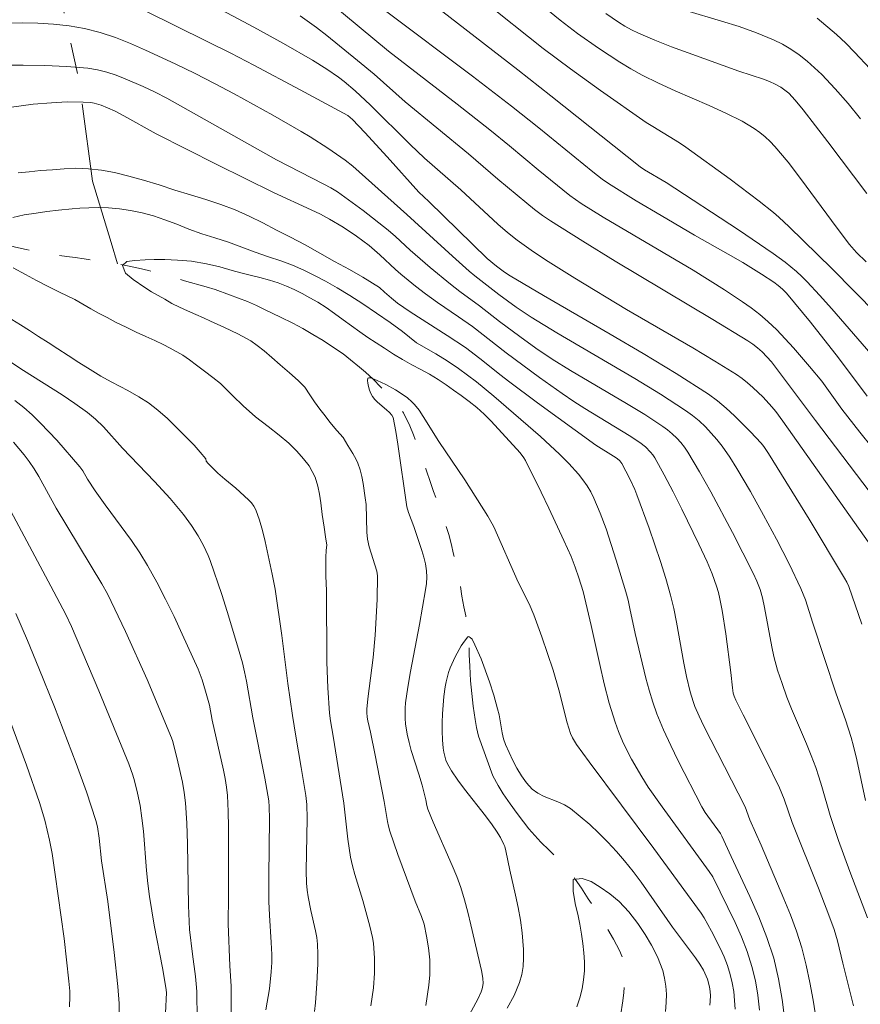
# Model space of a CAD drawing. Units: metres. Extents: x 283596 to 284112, y 1669355 to 1669920.
# Drawn here: x 283906 to 283960, y 1669423 to 1669486 of the extents above; entities that cross this region are included whole.
import ezdxf

# ---------------------------------------------------------------- set-up
doc = ezdxf.new("R2010")
doc.units = ezdxf.units.M
doc.header["$MEASUREMENT"] = 0
doc.linetypes.add('Intermitente', pattern=[48, 15, -2, 2, -2, 2, -2, 2, -2, 2, -2, 15])
doc.layers.add('Curvas_Intermediarias', color=7, linetype='Continuous', lineweight=9, true_color=0x783c14)
doc.layers.add('Curvas_Mestras', color=7, linetype='Continuous', lineweight=20, true_color=0x783c14)
doc.layers.add('Rio_Intermitente', color=5, linetype='Intermitente', lineweight=9)

msp = doc.modelspace()

# ---------------------------------------------------------------- linework, layer by layer
at = {"layer": 'Curvas_Intermediarias', "flags": 128}
for points, elevation in [([(283961.086, 1669458.605), (283960.296, 1669459.591), (283959.134, 1669461.086), (283957.828, 1669462.884), (283957.037, 1669463.839), (283956.001, 1669465.053), (283955.467, 1669465.644), (283954.915, 1669466.215), (283954.34, 1669466.76), (283953.811, 1669467.211), (283953.26, 1669467.637), (283952.691, 1669468.044), (283951.521, 1669468.816), (283949.494, 1669470.079), (283943.677, 1669473.525), (283942.242, 1669474.414), (283941.502, 1669474.931), (283939.464, 1669476.58), (283937.596, 1669478.146), (283936.338, 1669479.175), (283934.212, 1669480.838), (283929.768, 1669484.273), (283924.945, 1669488.291)], 132), ([(283960.71, 1669470.621), (283960.087, 1669471.227), (283959.623, 1669471.758), (283958.822, 1669472.818), (283956.458, 1669476.036), (283955.645, 1669477.082), (283954.798, 1669478.097), (283954.493, 1669478.421), (283954.163, 1669478.725), (283953.813, 1669479.008), (283953.445, 1669479.27), (283953.066, 1669479.512), (283952.677, 1669479.733), (283951.617, 1669480.267), (283950.533, 1669480.761), (283948.339, 1669481.706), (283947.252, 1669482.198), (283946.188, 1669482.731), (283945.466, 1669483.134), (283944.755, 1669483.561), (283943.366, 1669484.471), (283942.009, 1669485.424), (283941.439, 1669485.848), (283940.881, 1669486.287), (283938.687, 1669488.097)], 136), ([(283961.561, 1669464.008), (283958.474, 1669467.587), (283957.689, 1669468.468), (283956.884, 1669469.33), (283956.544, 1669469.668), (283956.19, 1669469.993), (283955.447, 1669470.607), (283954.672, 1669471.178), (283952.426, 1669472.711), (283947.75, 1669475.763), (283946.356, 1669476.597), (283946.073, 1669476.781), (283940.289, 1669481.381), (283938.134, 1669483.075), (283932.621, 1669487.344)], 134), ([(283960.432, 1669447.149), (283959.573, 1669449.582), (283959.451, 1669449.862), (283959.307, 1669450.131), (283957.002, 1669453.951), (283954.37, 1669458.212), (283954.069, 1669458.667), (283953.904, 1669458.882), (283953.218, 1669459.61), (283952.184, 1669460.655), (283951.645, 1669461.153), (283951.083, 1669461.619), (283950.492, 1669462.045), (283948.399, 1669463.386), (283946.27, 1669464.679), (283944.119, 1669465.941), (283939.797, 1669468.441), (283937.651, 1669469.711), (283937.288, 1669469.953), (283936.752, 1669470.35), (283936.164, 1669470.834), (283932.384, 1669474.538), (283931.73, 1669475.148), (283929.68, 1669477.435), (283928.237, 1669479.014), (283927.433, 1669479.859), (283927.123, 1669480.108), (283924.053, 1669481.772), (283921.055, 1669483.368), (283919.547, 1669484.147), (283918.03, 1669484.908), (283913.972, 1669486.914)], 129), ([(283924.054, 1669486.579), (283925.108, 1669485.807), (283925.782, 1669485.287), (283927.767, 1669483.68), (283928.834, 1669482.786), (283930.85, 1669480.985), (283934.939, 1669477.634), (283936.852, 1669475.993), (283938.719, 1669474.428), (283939.22, 1669474.023), (283939.733, 1669473.637), (283940.263, 1669473.274), (283942.343, 1669471.961), (283944.442, 1669470.676), (283950.782, 1669466.882), (283953.048, 1669465.501), (283953.367, 1669465.288), (283953.672, 1669465.057), (283953.976, 1669464.785), (283954.28, 1669464.471), (283954.567, 1669464.14), (283955.164, 1669463.375), (283957.415, 1669460.353), (283961.364, 1669455.148)], 131), ([(283929.57, 1669486.895), (283935.206, 1669482.658), (283937.739, 1669480.719), (283939.503, 1669479.314), (283943.001, 1669476.467), (283943.598, 1669475.993), (283944.008, 1669475.693), (283945.812, 1669474.576), (283947.419, 1669473.62), (283949.578, 1669472.361), (283951.775, 1669471.132), (283952.724, 1669470.574), (283953.93, 1669469.83), (283954.716, 1669469.309), (283955.009, 1669469.094), (283955.286, 1669468.858), (283955.539, 1669468.597), (283956.067, 1669467.976), (283957.102, 1669466.713), (283958.918, 1669464.415), (283960.767, 1669461.931)], 133), ([(283943.842, 1669486.716), (283944.661, 1669486.158), (283945.081, 1669485.897), (283945.51, 1669485.657), (283945.952, 1669485.442), (283947.017, 1669484.989), (283948.096, 1669484.565), (283949.185, 1669484.161), (283952.465, 1669482.979), (283954.045, 1669482.455), (283954.433, 1669482.312), (283954.812, 1669482.15), (283955.182, 1669481.945), (283955.359, 1669481.824), (283955.689, 1669481.553), (283956.114, 1669481.11), (283956.629, 1669480.486), (283958.225, 1669478.41), (283960.75, 1669475.051)], 137), ([(283960.346, 1669479.897), (283959.534, 1669480.882), (283958.699, 1669481.841), (283957.829, 1669482.763), (283957.366, 1669483.208), (283956.878, 1669483.633), (283956.366, 1669484.033), (283955.833, 1669484.402), (283955.28, 1669484.732), (283954.709, 1669485.018), (283953.609, 1669485.473), (283952.48, 1669485.87), (283951.331, 1669486.229), (283949.015, 1669486.913)], 138), ([(283960.664, 1669435.721), (283960.108, 1669438.361), (283959.892, 1669439.232), (283959.727, 1669439.806), (283959.354, 1669440.94), (283958.766, 1669442.635), (283957.243, 1669447.209), (283956.764, 1669448.72), (283956.629, 1669449.092), (283956.475, 1669449.455), (283955.709, 1669451.062), (283954.894, 1669452.648), (283954.045, 1669454.215), (283953.206, 1669455.739), (283952.333, 1669457.244), (283951.866, 1669457.973), (283951.37, 1669458.678), (283951.032, 1669459.113), (283950.671, 1669459.535), (283950.288, 1669459.939), (283949.883, 1669460.322), (283949.457, 1669460.677), (283949.012, 1669461.002), (283947.386, 1669462.06), (283945.727, 1669463.075), (283940.675, 1669466.026), (283939.007, 1669467.033), (283938.032, 1669467.689), (283936.919, 1669468.503), (283935.359, 1669469.72), (283934.991, 1669470.023), (283933.91, 1669470.992), (283930.964, 1669473.7), (283927.464, 1669476.825), (283926.969, 1669477.214), (283925.84, 1669477.987), (283924.688, 1669478.728), (283924.102, 1669479.083), (283922.268, 1669480.128), (283919.768, 1669481.51), (283918.507, 1669482.18), (283917.236, 1669482.828), (283915.954, 1669483.45), (283914.036, 1669484.345), (283913.063, 1669484.769), (283912.079, 1669485.155), (283911.084, 1669485.487), (283910.076, 1669485.749), (283909.086, 1669485.927), (283908.077, 1669486.039), (283907.057, 1669486.097), (283906.032, 1669486.114), (283905.01, 1669486.099)], 128), ([(283957.525, 1669486.428), (283958.774, 1669485.354), (283959.377, 1669484.795), (283959.957, 1669484.215), (283960.965, 1669483.13)], 139), ([(283960.788, 1669428.107), (283959.654, 1669431.111), (283958.921, 1669433.123), (283958.369, 1669434.75), (283957.833, 1669436.624), (283957.645, 1669437.245), (283957.438, 1669437.859), (283957.146, 1669438.627), (283956.835, 1669439.388), (283955.873, 1669441.662), (283955.572, 1669442.427), (283955.256, 1669443.292), (283954.969, 1669444.166), (283954.723, 1669445.051), (283954.583, 1669445.681), (283954.126, 1669448.231), (283953.985, 1669448.861), (283953.829, 1669449.403), (283953.63, 1669449.932), (283953.392, 1669450.444), (283952.037, 1669453.096), (283950.642, 1669455.73), (283949.913, 1669457.025), (283949.155, 1669458.296), (283948.939, 1669458.617), (283948.696, 1669458.922), (283948.431, 1669459.21), (283948.146, 1669459.479), (283947.845, 1669459.73), (283947.532, 1669459.959), (283946.37, 1669460.724), (283945.181, 1669461.456), (283941.564, 1669463.59), (283940.376, 1669464.328), (283939.311, 1669465.043), (283938.267, 1669465.791), (283936.966, 1669466.751), (283935.662, 1669467.784), (283934.395, 1669468.706), (283933.772, 1669469.181), (283932.456, 1669470.269), (283931.162, 1669471.385), (283930.222, 1669472.266), (283929.737, 1669472.69), (283928.118, 1669473.95), (283926.458, 1669475.154), (283926.033, 1669475.421), (283925.589, 1669475.66), (283922.503, 1669477.233), (283915.414, 1669481.223), (283914.648, 1669481.619), (283913.87, 1669481.987), (283912.711, 1669482.489), (283912.118, 1669482.717), (283911.518, 1669482.914), (283910.911, 1669483.069), (283910.296, 1669483.17), (283908.907, 1669483.293), (283907.507, 1669483.355), (283906.1, 1669483.374), (283901.871, 1669483.375)], 127), ([(283959.892, 1669422.406), (283959.198, 1669425.173), (283958.852, 1669426.632), (283958.63, 1669427.363), (283958.23, 1669428.463), (283957.61, 1669430.043), (283955.901, 1669434.299), (283955.383, 1669435.806), (283955.089, 1669436.544), (283954.17, 1669438.443), (283952.734, 1669441.267), (283952.267, 1669442.213), (283952.152, 1669442.492), (283952.095, 1669442.684), (283952.037, 1669443.025), (283951.934, 1669444.007), (283951.608, 1669446.527), (283951.377, 1669448.036), (283951.231, 1669448.783), (283951.133, 1669449.194), (283951.017, 1669449.603), (283950.739, 1669450.407), (283950.408, 1669451.188), (283949.876, 1669452.328), (283948.773, 1669454.595), (283948.2, 1669455.718), (283947.612, 1669456.829), (283947.007, 1669457.926), (283946.884, 1669458.119), (283946.743, 1669458.301), (283946.417, 1669458.631), (283946.053, 1669458.915), (283945.356, 1669459.38), (283942.475, 1669461.123), (283941.767, 1669461.579), (283941.024, 1669462.085), (283939.556, 1669463.125), (283937.381, 1669464.722), (283935.207, 1669466.429), (283934.31, 1669467.06), (283932.948, 1669467.985), (283932.17, 1669468.547), (283931.515, 1669469.044), (283930.556, 1669469.82), (283930.211, 1669470.125), (283929.211, 1669471.082), (283928.87, 1669471.391), (283928.516, 1669471.683), (283927.691, 1669472.297), (283926.836, 1669472.873), (283925.953, 1669473.399), (283925.362, 1669473.71), (283924.759, 1669474.001), (283922.32, 1669475.118), (283918.642, 1669476.938), (283914.718, 1669478.919), (283912.624, 1669480.095), (283912.07, 1669480.391), (283911.578, 1669480.617), (283911.149, 1669480.79), (283910.71, 1669480.915), (283910.487, 1669480.947), (283909.981, 1669480.98), (283908.958, 1669480.988), (283907.932, 1669480.94), (283906.763, 1669480.839), (283903.482, 1669480.393)], 126), ([(283955.439, 1669421.457), (283955.265, 1669422.821), (283955.032, 1669424.17), (283954.715, 1669425.494), (283954.278, 1669426.848), (283953.755, 1669428.177), (283953.175, 1669429.491), (283951.95, 1669432.098), (283951.36, 1669433.407), (283951.266, 1669433.572), (283950.286, 1669434.943), (283950.068, 1669435.312), (283948.535, 1669438.291), (283948.044, 1669439.294), (283947.58, 1669440.307), (283947.152, 1669441.333), (283946.88, 1669442.091), (283946.645, 1669442.862), (283946.437, 1669443.644), (283945.738, 1669446.543), (283945.406, 1669448.166), (283945.282, 1669448.704), (283945.137, 1669449.235), (283944.52, 1669451.29), (283944.198, 1669452.315), (283943.855, 1669453.331), (283943.483, 1669454.332), (283943.074, 1669455.313), (283942.868, 1669455.723), (283942.626, 1669456.117), (283942.355, 1669456.497), (283942.063, 1669456.863), (283941.44, 1669457.554), (283940.848, 1669458.153), (283940.235, 1669458.734), (283939.608, 1669459.302), (283936.584, 1669461.918), (283935.461, 1669462.848), (283934.886, 1669463.293), (283934.296, 1669463.718), (283933.567, 1669464.202), (283932.822, 1669464.662), (283931.579, 1669465.383), (283930.68, 1669466.107), (283929.88, 1669466.699), (283928.988, 1669467.311), (283928.109, 1669467.91), (283927.254, 1669468.45), (283926.436, 1669468.943), (283925.681, 1669469.365), (283924.975, 1669469.739), (283924.276, 1669470.095), (283923.552, 1669470.404), (283922.803, 1669470.69), (283921.986, 1669470.96), (283921.139, 1669471.259), (283920.267, 1669471.582), (283919.394, 1669471.893), (283918.522, 1669472.181), (283917.675, 1669472.445), (283916.833, 1669472.75), (283916.048, 1669473.06), (283915.287, 1669473.358), (283914.55, 1669473.609), (283913.808, 1669473.807), (283913.066, 1669473.958), (283912.337, 1669474.061), (283911.639, 1669474.123), (283910.978, 1669474.138), (283910.354, 1669474.129), (283909.786, 1669474.101), (283909.273, 1669474.066), (283908.384, 1669473.984), (283907.643, 1669473.888), (283906.946, 1669473.785), (283906.18, 1669473.666), (283905.427, 1669473.499)], 124), ([(283953.794, 1669422.134), (283953.683, 1669423.095), (283953.527, 1669424.043), (283953.308, 1669424.972), (283953.001, 1669425.934), (283952.63, 1669426.879), (283952.213, 1669427.812), (283950.772, 1669430.765), (283950.538, 1669431.13), (283947.482, 1669435.313), (283946.591, 1669436.59), (283946.177, 1669437.247), (283945.515, 1669438.392), (283945.205, 1669438.979), (283944.917, 1669439.576), (283944.659, 1669440.183), (283944.436, 1669440.802), (283944.067, 1669442.031), (283943.742, 1669443.276), (283943.445, 1669444.532), (283942.883, 1669447.054), (283942.372, 1669449.258), (283942.099, 1669450.148), (283941.864, 1669450.847), (283941.591, 1669451.53), (283941.121, 1669452.576), (283940.155, 1669454.66), (283939.658, 1669455.695), (283938.629, 1669457.743), (283938.527, 1669457.92), (283938.284, 1669458.249), (283936.42, 1669460.312), (283935.955, 1669460.759), (283935.483, 1669461.177), (283934.981, 1669461.578), (283934.479, 1669461.966), (283933.977, 1669462.32), (283933.494, 1669462.667), (283932.98, 1669463.009), (283932.416, 1669463.34), (283931.859, 1669463.641), (283931.271, 1669463.96), (283930.683, 1669464.292), (283930.094, 1669464.646), (283929.518, 1669465.024), (283928.961, 1669465.373), (283928.428, 1669465.721), (283927.902, 1669466.098), (283927.375, 1669466.475), (283926.836, 1669466.876), (283926.278, 1669467.283), (283925.727, 1669467.661), (283925.188, 1669468.003), (283924.668, 1669468.304), (283924.166, 1669468.575), (283923.659, 1669468.829), (283923.151, 1669469.059), (283922.619, 1669469.266), (283922.062, 1669469.449), (283921.438, 1669469.616), (283920.807, 1669469.766), (283920.195, 1669469.909), (283919.651, 1669470.057), (283918.853, 1669470.309), (283917.981, 1669470.491), (283916.998, 1669470.674), (283916.096, 1669470.745), (283915.287, 1669470.773), (283914.595, 1669470.77), (283914.014, 1669470.754), (283913.347, 1669470.704), (283912.81, 1669470.647), (283912.539, 1669470.38), (283912.733, 1669469.901), (283913.229, 1669469.483), (283913.985, 1669468.956), (283914.418, 1669468.691), (283915.279, 1669468.204), (283915.743, 1669467.933), (283916.239, 1669467.68), (283916.752, 1669467.444), (283917.291, 1669467.219), (283917.786, 1669467.001), (283918.244, 1669466.783), (283919.141, 1669466.377), (283920.014, 1669465.972), (283920.844, 1669465.503), (283921.259, 1669465.209), (283921.705, 1669464.862), (283922.207, 1669464.426), (283922.759, 1669463.955), (283923.348, 1669463.435), (283923.925, 1669462.94), (283924.347, 1669462.499), (283924.664, 1669462.007), (283924.975, 1669461.556), (283925.322, 1669461.081), (283925.67, 1669460.641), (283925.968, 1669460.238), (283926.428, 1669459.691), (283926.837, 1669459.239), (283927.142, 1669458.735), (283927.453, 1669458.213), (283927.673, 1669457.826), (283927.782, 1669457.586), (283927.925, 1669457.156), (283928.035, 1669456.709), (283928.122, 1669456.252), (283928.263, 1669455.339), (283928.312, 1669454.897), (283928.368, 1669453.108), (283928.412, 1669452.666), (283928.523, 1669452.151), (283929.012, 1669450.572), (283929.051, 1669450.284), (283929.027, 1669448.747), (283928.905, 1669446.434), (283928.784, 1669444.991), (283928.437, 1669442.304), (283928.363, 1669441.632), (283928.356, 1669441.428), (283928.38, 1669441.123), (283928.423, 1669440.876), (283928.601, 1669440.154), (283928.9, 1669438.657), (283929.485, 1669435.661), (283929.706, 1669434.37), (283929.776, 1669434.051), (283929.862, 1669433.737), (283930.111, 1669432.974), (283930.376, 1669432.215), (283931.499, 1669429.198), (283931.904, 1669428.203), (283932.068, 1669427.696), (283932.235, 1669426.938), (283932.361, 1669426.17), (283932.438, 1669425.4), (283932.452, 1669424.744), (283932.439, 1669424.415), (283932.383, 1669423.758), (283932.193, 1669422.427)], 123), ([(283905.454, 1669470.23), (283906.246, 1669469.796), (283906.964, 1669469.41), (283907.769, 1669469), (283908.469, 1669468.656), (283908.951, 1669468.426), (283909.453, 1669468.178), (283909.973, 1669467.889), (283910.487, 1669467.583), (283910.995, 1669467.306), (283911.539, 1669467.016), (283912.134, 1669466.703), (283912.777, 1669466.389), (283913.427, 1669466.08), (283914.053, 1669465.796), (283914.64, 1669465.523), (283915.173, 1669465.269), (283915.631, 1669465.04), (283916.448, 1669464.571), (283916.87, 1669464.271), (283917.322, 1669463.93), (283917.842, 1669463.547), (283918.388, 1669463.128), (283918.877, 1669462.74), (283919.684, 1669461.953), (283920.348, 1669461.303), (283921.147, 1669460.593), (283921.972, 1669459.953), (283922.691, 1669459.391), (283923.304, 1669458.871), (283923.819, 1669458.365), (283924.266, 1669457.865), (283924.626, 1669457.402), (283925.025, 1669456.679), (283925.194, 1669456.095), (283925.301, 1669455.57), (283925.384, 1669454.999), (283925.48, 1669454.263), (283925.595, 1669453.438), (283925.678, 1669452.808), (283925.779, 1669452.277), (283925.727, 1669451.95), (283925.714, 1669451.46), (283925.703, 1669450.267), (283925.746, 1669449.336), (283925.777, 1669444.693), (283925.832, 1669443.031), (283925.937, 1669441.372), (283926, 1669440.879), (283926.176, 1669439.899), (283926.866, 1669435.556), (283927.13, 1669433.216), (283927.209, 1669432.633), (283927.311, 1669432.056), (283927.441, 1669431.485), (283927.593, 1669430.92), (283928.1, 1669429.233), (283928.568, 1669427.578), (283928.737, 1669426.845), (283928.79, 1669426.475), (283928.858, 1669425.509), (283928.859, 1669424.536), (283928.786, 1669423.571), (283928.618, 1669422.412)], 124), ([(283905.303, 1669464.132), (283906.126, 1669463.585), (283908.636, 1669462), (283909.459, 1669461.452), (283910.275, 1669460.856), (283910.794, 1669460.427), (283911.307, 1669459.942), (283912.548, 1669458.559), (283914.616, 1669456.394), (283915.624, 1669455.29), (283916.481, 1669454.26), (283917.011, 1669453.542), (283917.446, 1669452.872), (283917.792, 1669452.25), (283918.089, 1669451.604), (283918.216, 1669451.273), (283918.967, 1669449.08), (283919.322, 1669447.975), (283919.99, 1669445.751), (283920.301, 1669444.635), (283920.446, 1669444.05), (283920.569, 1669443.459), (283920.988, 1669441.077), (283921.749, 1669437.157), (283922.013, 1669435.699), (283922.039, 1669435.304), (283922.053, 1669434.522), (283922.012, 1669430.789), (283922.015, 1669429.183), (283922.054, 1669428.292), (283922.177, 1669426.51), (283922.213, 1669425.742), (283922.217, 1669425.231), (283922.178, 1669424.612), (283922.05, 1669423.521), (283921.819, 1669422.165)], 126), ([(283934.845, 1669421.53), (283935.574, 1669422.89), (283935.761, 1669423.311), (283935.837, 1669423.525), (283935.865, 1669423.634), (283935.889, 1669423.863), (283935.871, 1669424.21), (283935.781, 1669424.713), (283935.099, 1669427.661), (283934.904, 1669428.475), (283934.688, 1669429.282), (283934.445, 1669430.079), (283934.187, 1669430.797), (283933.899, 1669431.505), (283932.655, 1669434.306), (283932.324, 1669435.15), (283932.245, 1669435.394), (283932.178, 1669435.768), (283931.939, 1669436.71), (283931.733, 1669437.416), (283931.244, 1669438.968), (283931.101, 1669439.489), (283930.982, 1669440.013), (283930.877, 1669440.687), (283930.847, 1669441.029), (283930.841, 1669441.713), (283930.87, 1669442.051), (283931.013, 1669443.07), (283931.189, 1669444.087), (283931.782, 1669447.135), (283932.168, 1669449.381), (283932.218, 1669449.791), (283932.241, 1669450.199), (283932.226, 1669450.603), (283932.162, 1669451.047), (283932.059, 1669451.489), (283931.928, 1669451.929), (283931.414, 1669453.469), (283931.067, 1669454.375), (283930.958, 1669454.742), (283930.37, 1669458.805), (283930.237, 1669459.641), (283930.068, 1669460.547), (283929.989, 1669460.686), (283929.828, 1669460.871), (283929.645, 1669461.045), (283929.055, 1669461.536), (283928.879, 1669461.712), (283928.733, 1669461.905), (283928.633, 1669462.092), (283928.545, 1669462.311), (283928.475, 1669462.54), (283928.429, 1669462.759), (283928.414, 1669462.946), (283928.437, 1669463.079), (283928.493, 1669463.114), (283928.596, 1669463.103), (283928.731, 1669463.061), (283929.026, 1669462.933), (283929.589, 1669462.671), (283930.224, 1669462.324), (283930.976, 1669461.827), (283931.31, 1669461.543), (283931.455, 1669461.383), (283931.742, 1669461.006), (283932.011, 1669460.613), (283933.031, 1669458.99), (283934.702, 1669456.5), (283936.2, 1669454.135), (283936.489, 1669453.657), (283936.589, 1669453.464), (283938.171, 1669449.859), (283938.867, 1669448.469), (283939.18, 1669447.761), (283939.705, 1669446.33), (283940.423, 1669444.157), (283940.801, 1669442.898), (283941.342, 1669440.754), (283941.553, 1669440.072), (283941.691, 1669439.771), (283941.951, 1669439.349), (283942.771, 1669438.217), (283946.949, 1669432.613), (283950.014, 1669428.41), (283950.212, 1669428.106), (283950.682, 1669427.253), (283951.244, 1669426.155), (283951.498, 1669425.596), (283951.721, 1669425.028), (283951.903, 1669424.451), (283952.031, 1669423.9), (283952.123, 1669423.336), (283952.185, 1669422.765), (283952.219, 1669422.189)], 122), ([(283905.573, 1669461.649), (283906.138, 1669461.192), (283906.681, 1669460.711), (283907.227, 1669460.18), (283908.277, 1669459.071), (283909.786, 1669457.348), (283909.965, 1669457.092), (283910.27, 1669456.539), (283910.759, 1669455.798), (283911.417, 1669454.874), (283913.117, 1669452.559), (283913.652, 1669451.769), (283914.15, 1669450.956), (283914.753, 1669449.867), (283915.326, 1669448.759), (283915.875, 1669447.636), (283916.405, 1669446.503), (283917.433, 1669444.227), (283917.577, 1669443.882), (283917.703, 1669443.529), (283917.921, 1669442.809), (283918.167, 1669441.893), (283918.345, 1669440.919), (283919.07, 1669437.685), (283919.181, 1669437.138), (283919.271, 1669436.59), (283919.33, 1669436.038), (283919.388, 1669435.015), (283919.414, 1669433.988), (283919.406, 1669429.543), (283919.382, 1669427.73), (283919.492, 1669425.01), (283919.574, 1669423.691), (283919.585, 1669422.725), (283919.571, 1669422.023)], 127), ([(283905.481, 1669458.936), (283906.18, 1669458.122), (283906.502, 1669457.696), (283906.824, 1669457.214), (283907.121, 1669456.713), (283908.24, 1669454.66), (283911.208, 1669449.761), (283911.565, 1669449.114), (283912.737, 1669446.682), (283914.14, 1669443.571), (283915.715, 1669439.792), (283915.792, 1669439.541), (283916.115, 1669438.225), (283916.415, 1669436.903), (283916.532, 1669436.237), (283916.613, 1669435.568), (283916.706, 1669434.245), (283916.758, 1669432.917), (283916.823, 1669428.921), (283916.879, 1669427.368), (283917.073, 1669425.772), (283917.273, 1669424.319), (283917.32, 1669423.834), (283917.347, 1669423.347), (283917.364, 1669421.53)], 128), ([(283904.783, 1669455.432), (283907.9, 1669449.617), (283908.863, 1669447.771), (283909.239, 1669446.987), (283911.003, 1669442.828), (283912.939, 1669438.098), (283913.201, 1669437.363), (283913.314, 1669436.99), (283913.514, 1669436.195), (283913.673, 1669435.388), (283913.796, 1669434.575), (283913.891, 1669433.733), (283914.099, 1669431.194), (283914.179, 1669430.349), (283914.282, 1669429.507), (283914.59, 1669427.649), (283915.128, 1669424.873), (283915.354, 1669423.612), (283915.378, 1669423.277), (283915.334, 1669421.945)], 129), ([(283950.57, 1669422.453), (283950.6, 1669422.688), (283950.615, 1669423.103), (283950.58, 1669423.523), (283950.545, 1669423.729), (283950.431, 1669424.134), (283950.351, 1669424.337), (283950.157, 1669424.732), (283949.93, 1669425.108), (283949.651, 1669425.52), (283948.157, 1669427.519), (283946.141, 1669430.422), (283945.615, 1669431.129), (283945.06, 1669431.81), (283944.523, 1669432.419), (283943.966, 1669433.016), (283943.39, 1669433.596), (283942.797, 1669434.156), (283942.186, 1669434.692), (283941.559, 1669435.2), (283941.167, 1669435.446), (283940.734, 1669435.638), (283939.84, 1669435.981), (283939.429, 1669436.189), (283939.075, 1669436.46), (283938.709, 1669436.866), (283938.38, 1669437.319), (283938.083, 1669437.806), (283937.814, 1669438.315), (283937.341, 1669439.348), (283937.211, 1669439.715), (283937.119, 1669440.097), (283936.924, 1669441.276), (283936.836, 1669441.662), (283936.58, 1669442.537), (283936.298, 1669443.405), (283935.76, 1669444.893), (283935.367, 1669445.814), (283935.18, 1669446.168), (283935.064, 1669446.29), (283935.001, 1669446.332), (283934.944, 1669446.348), (283934.9, 1669446.326), (283934.691, 1669446.048), (283934.483, 1669445.734), (283934.089, 1669445.036), (283933.76, 1669444.313), (283933.654, 1669444.019), (283933.492, 1669443.407), (283933.433, 1669443.094), (283933.356, 1669442.466), (283933.274, 1669441.346), (283933.251, 1669440.782), (283933.245, 1669440.22), (283933.261, 1669439.661), (283933.302, 1669439.108), (283933.342, 1669438.851), (283933.405, 1669438.595), (283933.49, 1669438.343), (283933.594, 1669438.097), (283933.848, 1669437.635), (283934.255, 1669437.035), (283934.69, 1669436.451), (283936.049, 1669434.725), (283936.483, 1669434.138), (283936.76, 1669433.733), (283937.015, 1669433.313), (283937.236, 1669432.879), (283937.291, 1669432.741), (283937.368, 1669432.452), (283937.63, 1669431.201), (283938.001, 1669429.585), (283938.171, 1669428.776), (283938.314, 1669427.965), (283938.418, 1669427.151), (283938.504, 1669426.062), (283938.513, 1669425.51), (283938.483, 1669424.965), (283938.402, 1669424.436), (283938.257, 1669423.93), (283937.896, 1669423.088), (283937.459, 1669422.268)], 121), ([(283909.105, 1669422.357), (283909.125, 1669423.023), (283909.118, 1669423.356), (283909.071, 1669424.019), (283908.751, 1669426.78), (283908.574, 1669428.16), (283908.187, 1669430.915), (283907.979, 1669432.288), (283907.817, 1669433.153), (283907.502, 1669434.437), (283907.162, 1669435.6), (283906.322, 1669438.005), (283903.854, 1669444.607)], 131)]:
    msp.add_lwpolyline(points, dxfattribs=dict(at, elevation=elevation))
at = {"layer": 'Curvas_Mestras', "flags": 128}
for points, elevation in [([(283961.818, 1669451.075), (283955.311, 1669460.294), (283954.844, 1669460.929), (283954.597, 1669461.234), (283954.023, 1669461.852), (283953.368, 1669462.482), (283953.023, 1669462.779), (283952.666, 1669463.059), (283952.295, 1669463.317), (283950.896, 1669464.198), (283949.476, 1669465.05), (283945.171, 1669467.548), (283941.839, 1669469.568), (283939.945, 1669470.762), (283939.017, 1669471.384), (283938.109, 1669472.033), (283937.469, 1669472.535), (283936.851, 1669473.065), (283934.452, 1669475.286), (283932.108, 1669477.342), (283931.178, 1669478.231), (283928.608, 1669480.788), (283927.605, 1669481.715), (283926.902, 1669482.312), (283926.539, 1669482.595), (283925.783, 1669483.117), (283924.853, 1669483.686), (283922.958, 1669484.776), (283921.038, 1669485.825), (283914.833, 1669489.163)], 130), ([(283961.399, 1669467.229), (283958.472, 1669470.193), (283955.715, 1669472.903), (283955.046, 1669473.53), (283954.695, 1669473.825), (283953.77, 1669474.553), (283951.892, 1669475.979), (283949.028, 1669478.053), (283948.609, 1669478.336), (283946.878, 1669479.387), (283946.455, 1669479.665), (283943.496, 1669481.727), (283941.545, 1669483.134), (283939.784, 1669484.454), (283935.877, 1669487.571)], 135), ([(283905.779, 1669476.393), (283906.495, 1669476.466), (283907.236, 1669476.538), (283908.001, 1669476.599), (283908.767, 1669476.659), (283909.527, 1669476.691), (283910.33, 1669476.657), (283911.17, 1669476.575), (283912.03, 1669476.417), (283912.945, 1669476.181), (283913.903, 1669475.928), (283914.905, 1669475.609), (283915.92, 1669475.278), (283916.934, 1669474.959), (283917.93, 1669474.658), (283918.901, 1669474.345), (283919.829, 1669473.992), (283920.739, 1669473.586), (283921.618, 1669473.151), (283922.51, 1669472.681), (283923.426, 1669472.222), (283924.361, 1669471.722), (283925.32, 1669471.198), (283926.274, 1669470.656), (283927.24, 1669470.126), (283928.113, 1669469.638), (283929.18, 1669468.964), (283929.505, 1669468.66), (283929.953, 1669468.263), (283930.347, 1669467.954), (283931.176, 1669467.387), (283933.573, 1669465.863), (283934.752, 1669465.074), (283935.689, 1669464.363), (283937.064, 1669463.252), (283937.53, 1669462.893), (283939.409, 1669461.497), (283943.2, 1669458.749), (283944.349, 1669458.024), (283944.573, 1669457.872), (283944.742, 1669457.732), (283944.875, 1669457.559), (283945.402, 1669456.557), (283945.717, 1669455.869), (283945.856, 1669455.518), (283946.639, 1669453.371), (283947.017, 1669452.291), (283947.379, 1669451.207), (283947.72, 1669450.117), (283948.035, 1669449.02), (283948.248, 1669448.153), (283948.427, 1669447.277), (283948.891, 1669444.629), (283949.067, 1669443.752), (283949.295, 1669442.769), (283949.49, 1669442.126), (283949.61, 1669441.814), (283949.89, 1669441.178), (283950.19, 1669440.548), (283952.865, 1669435.3), (283953.176, 1669434.469), (283953.901, 1669432.815), (283955.372, 1669429.351), (283955.8, 1669428.302), (283956.192, 1669427.243), (283956.535, 1669426.17), (283956.822, 1669425.056), (283957.06, 1669423.927), (283957.263, 1669422.788), (283957.815, 1669419.359)], 125), ([(283924.977, 1669422.041), (283925.043, 1669422.604), (283925.134, 1669423.87), (283925.187, 1669425.139), (283925.187, 1669425.772), (283925.163, 1669426.402), (283925.118, 1669426.842), (283925.044, 1669427.28), (283924.747, 1669428.588), (283924.573, 1669429.468), (283924.494, 1669429.913), (283924.447, 1669430.36), (283924.433, 1669431.159), (283924.489, 1669434.562), (283924.467, 1669435.461), (283924.412, 1669436.037), (283924.117, 1669437.859), (283923.76, 1669439.88), (283923.541, 1669441.229), (283923.254, 1669443.301), (283922.851, 1669446.414), (283922.425, 1669449.421), (283922.242, 1669450.398), (283921.789, 1669452.511), (283921.613, 1669453.208), (283921.411, 1669453.89), (283921.173, 1669454.551), (283921.052, 1669454.785), (283920.893, 1669454.999), (283920.707, 1669455.2), (283919.876, 1669455.966), (283919.168, 1669456.538), (283918.712, 1669456.937), (283918.091, 1669457.559), (283917.949, 1669457.708), (283917.928, 1669457.854), (283917.561, 1669458.288), (283917.17, 1669458.746), (283916.798, 1669459.127), (283916.358, 1669459.562), (283915.954, 1669459.973), (283915.446, 1669460.473), (283914.826, 1669461.011), (283914.212, 1669461.483), (283913.599, 1669461.873), (283912.874, 1669462.289), (283912.385, 1669462.548), (283911.81, 1669462.844), (283911.141, 1669463.217), (283910.435, 1669463.65), (283909.716, 1669464.106), (283909.023, 1669464.55), (283908.36, 1669464.988), (283907.716, 1669465.408), (283907.109, 1669465.792), (283906.508, 1669466.17), (283905.932, 1669466.549), (283905.374, 1669466.897)], 125), ([(283905.63, 1669447.842), (283906.387, 1669446.079), (283907.117, 1669444.303), (283908.127, 1669441.791), (283908.985, 1669439.586), (283909.539, 1669438.109), (283910.199, 1669436.272), (283910.818, 1669434.421), (283910.916, 1669434.006), (283911.017, 1669433.288), (283911.181, 1669431.808), (283911.586, 1669429.185), (283911.997, 1669425.872), (283912.231, 1669423.661), (283912.321, 1669422.556), (283912.328, 1669421.942)], 130), ([(283941.964, 1669422.343), (283942.165, 1669422.934), (283942.305, 1669423.514), (283942.401, 1669424.089), (283942.46, 1669424.676), (283942.452, 1669425.27), (283942.412, 1669425.859), (283942.36, 1669426.459), (283942.277, 1669427.066), (283942.157, 1669427.708), (283942.018, 1669428.357), (283941.886, 1669428.941), (283941.734, 1669429.813), (283941.737, 1669430.607), (283942.299, 1669430.676), (283942.887, 1669430.474), (283943.481, 1669430.113), (283944.101, 1669429.682), (283944.714, 1669429.186), (283945.335, 1669428.507), (283945.906, 1669427.747), (283946.379, 1669427.036), (283946.802, 1669426.336), (283947.194, 1669425.596), (283947.525, 1669424.704), (283947.651, 1669424.208), (283947.727, 1669423.69), (283947.761, 1669423.166), (283947.757, 1669422.62), (283947.71, 1669422.056)], 120)]:
    msp.add_lwpolyline(points, dxfattribs=dict(at, elevation=elevation))
at = {"layer": 'Rio_Intermitente', "flags": 128}
for points in [[(283958.565, 1669659.015), (283954.31, 1669655.3), (283951.156, 1669652.653), (283946.462, 1669649.565), (283944.826, 1669646.997), (283938.938, 1669641.768), (283936.432, 1669638.714), (283934.203, 1669633.892), (283932.607, 1669630.173), (283931.431, 1669628.613), (283930.444, 1669627.86), (283928.72, 1669625.943), (283927.894, 1669624.589), (283926.567, 1669620.476), (283925.247, 1669617.312), (283923.818, 1669611.895), (283922.345, 1669608.174), (283921.676, 1669605.667), (283920.326, 1669599.495), (283921.542, 1669595.946), (283921.635, 1669591.993), (283921.306, 1669587.963), (283921.165, 1669583.718), (283920.667, 1669579.402), (283919.842, 1669575.206), (283918.557, 1669572.821), (283915.614, 1669567.827), (283914.014, 1669561.774), (283914.284, 1669557.167), (283912.794, 1669553.939), (283911.281, 1669549.085), (283910.432, 1669545.939), (283910.452, 1669540.019), (283910.993, 1669534.043), (283911.566, 1669529.141), (283912.633, 1669524.486), (283915.281, 1669520.268), (283916.291, 1669516.639), (283914.827, 1669514.212), (283909.919, 1669506.326), (283907.498, 1669501.077), (283906.974, 1669497.383), (283908.329, 1669492.43), (283908.478, 1669488.101), (283909.708, 1669482.407), (283910.593, 1669475.848), (283911.798, 1669471.877), (283912.219, 1669470.497)], [(283774.172, 1669585.685), (283774.919, 1669585.687), (283775.593, 1669585.657), (283776.397, 1669585.627), (283777.275, 1669585.572), (283778.135, 1669585.477), (283778.994, 1669585.382), (283779.841, 1669585.287), (283780.751, 1669585.143), (283781.307, 1669585.03), (283781.87, 1669584.888), (283782.403, 1669584.717), (283782.879, 1669584.508), (283783.301, 1669584.237), (283784.008, 1669583.631), (283784.604, 1669582.889), (283784.884, 1669582.444), (283785.102, 1669581.977), (283785.295, 1669581.511), (283785.47, 1669581.04), (283785.82, 1669580.122), (283786.188, 1669579.22), (283786.4, 1669578.759), (283786.661, 1669578.262), (283786.916, 1669577.817), (283787.184, 1669577.314), (283787.501, 1669576.832), (283787.899, 1669576.191), (283788.322, 1669575.548), (283788.757, 1669574.87), (283789.211, 1669574.256), (283789.677, 1669573.687), (283790.142, 1669573.142), (283790.614, 1669572.625), (283791.098, 1669572.108), (283791.545, 1669571.662), (283791.985, 1669571.234), (283792.401, 1669570.818), (283792.798, 1669570.432), (283793.183, 1669570.07), (283793.896, 1669569.411), (283794.591, 1669568.758), (283794.951, 1669568.408), (283795.596, 1669567.711), (283796.093, 1669567.02), (283796.467, 1669566.356), (283796.705, 1669565.499), (283796.819, 1669564.845), (283796.951, 1669564.138), (283797.065, 1669563.46), (283797.148, 1669562.824), (283797.187, 1669562.172), (283797.214, 1669561.579), (283797.229, 1669561.01), (283797.212, 1669560.412), (283797.202, 1669559.809), (283797.205, 1669559.24), (283797.194, 1669558.671), (283797.19, 1669558.108), (283797.192, 1669557.55), (283797.195, 1669556.97), (283797.184, 1669556.413), (283797.168, 1669555.838), (283797.139, 1669555.242), (283797.117, 1669554.685), (283797.106, 1669554.163), (283797.09, 1669553.658), (283797.086, 1669552.886), (283797.027, 1669552.203), (283796.993, 1669551.531), (283796.983, 1669550.788), (283796.961, 1669550.023), (283796.97, 1669549.366), (283797.003, 1669548.79), (283797.067, 1669548.242), (283797.149, 1669547.734), (283797.468, 1669546.857), (283797.959, 1669546.102), (283798.257, 1669545.684), (283798.593, 1669545.243), (283798.947, 1669544.817), (283799.325, 1669544.391), (283799.717, 1669543.953), (283800.12, 1669543.468), (283800.536, 1669542.948), (283800.977, 1669542.392), (283801.412, 1669541.9), (283801.791, 1669541.416), (283802.201, 1669540.936), (283802.703, 1669540.331), (283803.219, 1669539.761), (283803.703, 1669539.209), (283804.131, 1669538.723), (283804.51, 1669538.251), (283804.864, 1669537.802), (283805.23, 1669537.377), (283805.597, 1669536.928), (283806.305, 1669536.054), (283806.895, 1669535.342), (283807.379, 1669534.686), (283807.79, 1669533.985), (283808.145, 1669533.235), (283808.525, 1669532.507), (283808.955, 1669531.731), (283809.521, 1669530.787), (283809.987, 1669530.149), (283810.39, 1669529.652), (283810.756, 1669529.273), (283811.122, 1669528.917), (283811.495, 1669528.567), (283811.898, 1669528.209), (283812.344, 1669527.822), (283812.871, 1669527.39), (283813.355, 1669527.001), (283813.77, 1669526.666), (283814.254, 1669526.3), (283814.799, 1669525.897), (283815.339, 1669525.535), (283815.834, 1669525.25), (283816.286, 1669525.018), (283816.961, 1669524.698), (283817.451, 1669524.453), (283817.99, 1669524.114), (283818.548, 1669523.676), (283819.044, 1669523.24), (283819.478, 1669522.852), (283819.844, 1669522.485), (283820.297, 1669521.917), (283820.701, 1669521.362), (283821.087, 1669520.825), (283821.46, 1669520.219), (283821.783, 1669519.615), (283822.027, 1669519.09), (283822.307, 1669518.609), (283822.617, 1669518.203), (283823.002, 1669517.806), (283823.542, 1669517.304), (283824.261, 1669516.721), (283825.042, 1669516.181), (283825.816, 1669515.625), (283826.548, 1669515.122), (283827.267, 1669514.608), (283828.029, 1669514.017), (283828.432, 1669513.694), (283828.835, 1669513.349), (283829.263, 1669512.99), (283829.704, 1669512.609), (283830.15, 1669512.256), (283830.59, 1669511.909), (283831.037, 1669511.544), (283831.483, 1669511.156), (283831.905, 1669510.769), (283832.314, 1669510.394), (283832.73, 1669510.013), (283833.152, 1669509.649), (283833.586, 1669509.262), (283833.983, 1669508.911), (283834.473, 1669508.504), (283835.136, 1669507.858), (283835.577, 1669507.407), (283836.011, 1669506.961), (283836.446, 1669506.492), (283836.837, 1669506.019), (283837.179, 1669505.583), (283837.483, 1669505.183), (283837.794, 1669504.765), (283838.117, 1669504.335), (283838.483, 1669503.875), (283838.906, 1669503.383), (283839.359, 1669502.862), (283839.855, 1669502.356), (283840.37, 1669501.89), (283840.897, 1669501.459), (283841.443, 1669501.032), (283842, 1669500.617), (283842.521, 1669500.273), (283842.998, 1669499.936), (283843.779, 1669499.466), (283844.349, 1669499.144), (283845.005, 1669498.818), (283845.687, 1669498.445), (283846.362, 1669498.112), (283847, 1669497.793), (283847.613, 1669497.498), (283848.232, 1669497.196), (283848.845, 1669496.913), (283849.458, 1669496.652), (283850.083, 1669496.391), (283850.715, 1669496.136), (283851.321, 1669495.893), (283851.928, 1669495.65), (283852.541, 1669495.402), (283853.104, 1669495.178), (283853.618, 1669494.991), (283854.478, 1669494.698), (283855.166, 1669494.377), (283855.853, 1669494.044), (283856.429, 1669493.738), (283856.949, 1669493.452), (283857.494, 1669493.165), (283858.046, 1669492.872), (283858.498, 1669492.583), (283859, 1669492.21), (283859.428, 1669491.841), (283859.763, 1669491.468), (283860.192, 1669490.994), (283860.651, 1669490.536), (283861.358, 1669489.965), (283861.767, 1669489.683), (283862.182, 1669489.394), (283862.95, 1669488.902), (283863.663, 1669488.487), (283864.276, 1669488.157), (283864.79, 1669487.888), (283865.217, 1669487.611), (283865.67, 1669487.345), (283866.196, 1669487.065), (283866.747, 1669486.783), (283867.255, 1669486.544), (283867.726, 1669486.353), (283868.314, 1669486.151), (283869.118, 1669485.89), (283870.016, 1669485.596), (283870.926, 1669485.255), (283871.396, 1669485.052), (283871.879, 1669484.848), (283872.368, 1669484.627), (283872.882, 1669484.382), (283873.421, 1669484.124), (283873.892, 1669483.91), (283874.598, 1669483.489), (283875.087, 1669483.164), (283875.62, 1669482.807), (283876.166, 1669482.428), (283876.711, 1669482.071), (283877.281, 1669481.713), (283877.771, 1669481.376), (283878.211, 1669481.087), (283878.638, 1669480.81), (283879.499, 1669480.285), (283879.952, 1669480.008), (283880.435, 1669479.723), (283880.93, 1669479.438), (283881.42, 1669479.17), (283881.878, 1669478.909), (283882.733, 1669478.472), (283883.216, 1669478.257), (283883.767, 1669478.033), (283884.336, 1669477.827), (283884.875, 1669477.639), (283885.525, 1669477.4), (283886.014, 1669477.237), (283886.515, 1669477.074), (283887.059, 1669476.938), (283887.616, 1669476.79), (283888.21, 1669476.652), (283888.817, 1669476.525), (283889.367, 1669476.43), (283889.911, 1669476.34), (283890.87, 1669476.195), (283891.841, 1669476.084), (283892.379, 1669476.035), (283892.923, 1669475.957), (283893.492, 1669475.89), (283894.055, 1669475.794), (283894.618, 1669475.686), (283895.187, 1669475.561), (283896.307, 1669475.364), (283896.826, 1669475.252), (283897.315, 1669475.112), (283898.181, 1669474.848), (283898.955, 1669474.57), (283899.735, 1669474.24), (283900.534, 1669473.856), (283900.992, 1669473.619), (283901.463, 1669473.37), (283901.903, 1669473.127), (283902.467, 1669472.81), (283903.216, 1669472.452), (283903.711, 1669472.225), (283904.287, 1669471.989), (283904.906, 1669471.769), (283905.611, 1669471.581), (283906.292, 1669471.428), (283906.923, 1669471.312), (283907.486, 1669471.205), (283908.445, 1669471.036), (283908.939, 1669470.972), (283909.484, 1669470.905), (283910.053, 1669470.826), (283910.634, 1669470.736), (283911.221, 1669470.65), (283911.809, 1669470.565), (283912.219, 1669470.497), (283912.397, 1669470.468), (283912.978, 1669470.354), (283913.566, 1669470.222), (283914.222, 1669470.059), (283914.958, 1669469.852), (283915.744, 1669469.632), (283916.548, 1669469.405), (283917.959, 1669469.005), (283918.541, 1669468.844), (283919.463, 1669468.491), (283920.051, 1669468.278), (283920.633, 1669468.048), (283921.209, 1669467.801), (283921.779, 1669467.524), (283922.286, 1669467.274), (283922.782, 1669467.035), (283923.562, 1669466.658), (283924.219, 1669466.297), (283924.863, 1669465.925), (283925.538, 1669465.523), (283926.214, 1669465.086), (283926.821, 1669464.658), (283927.311, 1669464.286), (283927.888, 1669463.806), (283928.278, 1669463.472), (283928.768, 1669463.019), (283929.265, 1669462.513), (283929.65, 1669462.081), (283930.208, 1669461.469), (283930.736, 1669460.851), (283931.153, 1669459.994), (283931.384, 1669459.411), (283931.615, 1669458.793), (283931.834, 1669458.222), (283932.021, 1669457.681), (283932.178, 1669457.205), (283932.509, 1669456.269), (283932.69, 1669455.746), (283932.89, 1669455.193), (283933.084, 1669454.623), (283933.29, 1669454.052), (283933.496, 1669453.481), (283933.677, 1669452.958), (283933.834, 1669452.366), (283933.985, 1669451.675), (283934.092, 1669451.143), (283934.205, 1669450.628), (283934.401, 1669449.697), (283934.521, 1669448.956), (283934.647, 1669448.266), (283934.767, 1669447.687), (283934.83, 1669447.197), (283934.907, 1669446.486), (283934.978, 1669445.746), (283934.993, 1669445.164), (283935.026, 1669444.426), (283935.086, 1669443.477), (283935.157, 1669442.656), (283935.24, 1669441.834), (283935.373, 1669440.976), (283935.474, 1669440.461), (283935.6, 1669439.899), (283936.524, 1669437.311), (283936.867, 1669436.689), (283937.203, 1669436.154), (283937.638, 1669435.499), (283938.091, 1669434.885), (283938.508, 1669434.341), (283938.862, 1669433.881), (283939.234, 1669433.45), (283939.638, 1669433.011), (283940.177, 1669432.509), (283940.587, 1669432.1), (283941.052, 1669431.636), (283941.474, 1669431.144), (283941.86, 1669430.631), (283942.276, 1669430.029), (283942.705, 1669429.357), (283943.171, 1669428.649), (283943.582, 1669427.996), (283943.961, 1669427.372), (283944.341, 1669426.726), (283944.733, 1669426.009), (283944.957, 1669425.478), (283945.015, 1669424.878), (283945.036, 1669424.36), (283945.038, 1669423.838), (283945.009, 1669423.287), (283944.949, 1669422.744), (283944.798, 1669421.745), (283944.592, 1669420.823), (283944.36, 1669419.937), (283944.116, 1669419.064), (283943.816, 1669418.268), (283943.473, 1669417.514), (283943.068, 1669416.727), (283942.626, 1669415.884), (283942.381, 1669415.429), (283941.877, 1669414.623), (283941.46, 1669413.802), (283941.141, 1669413.14), (283940.767, 1669412.416), (283940.061, 1669410.973), (283939.798, 1669410.292), (283939.578, 1669409.626), (283939.389, 1669408.989), (283939.103, 1669407.704), (283938.976, 1669407.041), (283938.855, 1669406.337), (283938.777, 1669405.672), (283938.664, 1669404.626), (283938.635, 1669404.006), (283938.693, 1669403.347), (283938.776, 1669402.56), (283938.891, 1669401.755), (283939.048, 1669400.954), (283939.225, 1669400.123), (283939.688, 1669398.422), (283940.189, 1669396.941), (283940.364, 1669396.447), (283940.569, 1669395.922), (283941.024, 1669394.948), (283941.305, 1669394.351), (283941.616, 1669393.713), (283941.909, 1669393.081), (283942.202, 1669392.46), (283942.831, 1669391.294), (283943.16, 1669390.811), (283943.849, 1669390.165), (283944.345, 1669389.74), (283944.872, 1669389.309), (283945.926, 1669388.423), (283946.41, 1669388.045), (283946.875, 1669387.686), (283947.327, 1669387.338), (283947.761, 1669386.986), (283948.666, 1669386.291), (283949.156, 1669385.93), (283949.658, 1669385.581), (283950.73, 1669384.839), (283951.307, 1669384.452), (283951.895, 1669384.053), (283952.899, 1669383.355), (283953.488, 1669383.014), (283954.107, 1669382.666), (283954.851, 1669382.256), (283955.644, 1669381.844), (283957.161, 1669381.074), (283957.855, 1669380.724), (283958.505, 1669380.392), (283959.13, 1669380.073), (283960.344, 1669379.437), (283960.92, 1669379.12), (283961.496, 1669378.791), (283962.054, 1669378.48), (283962.618, 1669378.187), (283963.794, 1669377.587), (283964.383, 1669377.304), (283964.859, 1669377.072), (283965.621, 1669376.713), (283966.531, 1669376.337), (283967.033, 1669376.139), (283967.559, 1669375.939), (283968.073, 1669375.752), (283968.543, 1669375.573), (283969.379, 1669375.304), (283970.01, 1669375.095), (283970.517, 1669374.914), (283971, 1669374.699), (283971.539, 1669374.36), (283971.986, 1669373.961), (283972.359, 1669373.494), (283972.7, 1669373.011), (283973.042, 1669372.47), (283973.44, 1669371.864), (283973.962, 1669371.171), (283974.564, 1669370.458), (283975.185, 1669369.843), (283975.836, 1669369.222), (283976.215, 1669368.9), (283976.605, 1669368.578), (283977.014, 1669368.261), (283977.795, 1669367.687), (283978.242, 1669367.322), (283979.047, 1669366.898), (283979.883, 1669366.502), (283980.663, 1669366.09), (283981.549, 1669365.599), (283982.02, 1669365.384), (283982.49, 1669365.181), (283983.5, 1669364.744), (283984.038, 1669364.498), (283984.589, 1669364.24), (283985.71, 1669363.694), (283986.243, 1669363.43), (283986.745, 1669363.151), (283987.234, 1669362.86), (283988.244, 1669362.237), (283988.765, 1669361.916), (283989.266, 1669361.59), (283990.252, 1669360.932), (283990.704, 1669360.62), (283990.788, 1669360.561)]]:
    msp.add_lwpolyline(points, dxfattribs=at)

doc.saveas('drawing.dxf')
